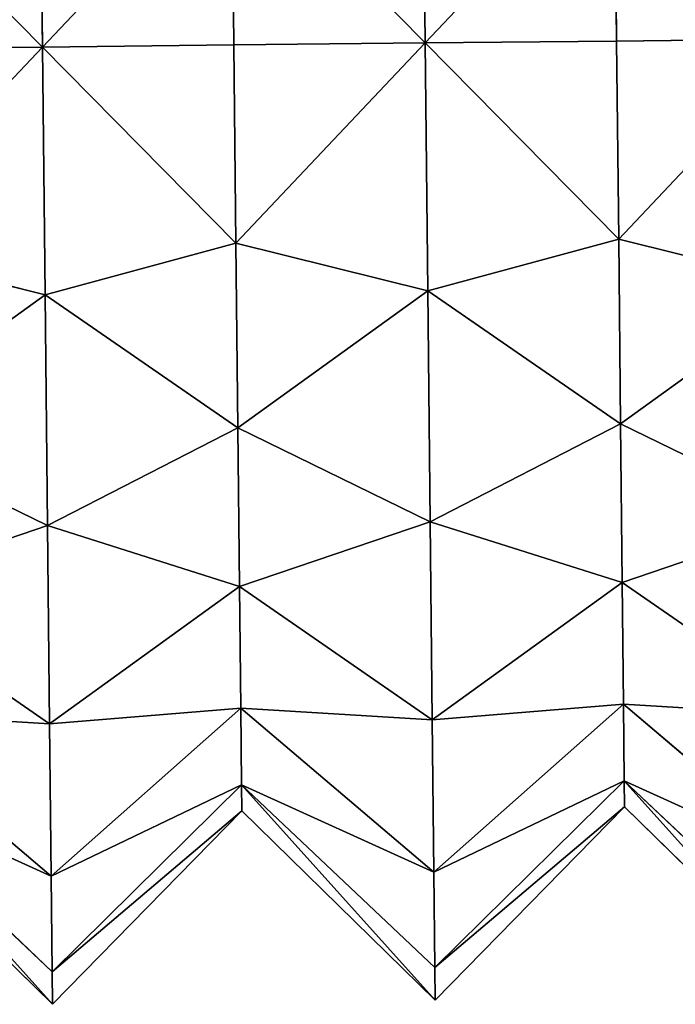
# Model space of a CAD drawing. Extents: x -0.53 to 3.99, y -0.7 to 1.11.
# Drawn here: x 2.64 to 2.75, y 0.06 to 0.22 of the extents above; entities that cross this region are included whole.
import ezdxf

# ---------------------------------------------------------------- set-up
doc = ezdxf.new("R2010")
doc.units = 0
doc.header["$MEASUREMENT"] = 0
doc.layers.get('0').update_dxf_attribs({"color": 13, "linetype": 'CONTINUOUS'})

msp = doc.modelspace()

# ---------------------------------------------------------------- linework, layer by layer
at = {"color": 9}
for p, q in [((2.71094, 0.22049, 0.4375), (2.71052, 0.26092, 0.43218)), ((2.71094, 0.22049, 0.125), (2.71052, 0.26092, 0.13032)), ((2.64844, 0.21983, 0.125), (2.64802, 0.26027, 0.13032)), ((2.64844, 0.21983, 0.4375), (2.64802, 0.26027, 0.43218)), ((2.67935, 0.25251, 0.40199), (2.67969, 0.22016, 0.40625)), ((2.67935, 0.25251, 0.16051), (2.67969, 0.22016, 0.15625)), ((2.74219, 0.22081, 0.40625), (2.74185, 0.25316, 0.40199)), ((2.74185, 0.25316, 0.16051), (2.74219, 0.22081, 0.15625)), ((2.71094, 0.22049, 0.125), (2.71136, 0.18005, 0.13032)), ((2.71136, 0.18005, 0.43218), (2.71094, 0.22049, 0.4375)), ((2.74219, 0.22081, 0.40625), (2.74253, 0.18846, 0.40199)), ((2.74219, 0.22081, 0.15625), (2.74253, 0.18846, 0.16051)), ((2.64844, 0.21983, 0.125), (2.64887, 0.17939, 0.13032)), ((2.64887, 0.17939, 0.43218), (2.64844, 0.21983, 0.4375)), ((2.67969, 0.22016, 0.15625), (2.68003, 0.18781, 0.16051)), ((2.68003, 0.18781, 0.40199), (2.67969, 0.22016, 0.40625)), ((2.74253, 0.18846, 0.40199), (2.74284, 0.15832, 0.3895)), ((2.74253, 0.18846, 0.16051), (2.74284, 0.15832, 0.173)), ((2.68003, 0.18781, 0.40199), (2.68035, 0.15766, 0.3895)), ((2.68003, 0.18781, 0.16051), (2.68035, 0.15766, 0.173)), ((2.71136, 0.18005, 0.13032), (2.71176, 0.14236, 0.14593)), ((2.71176, 0.14236, 0.41657), (2.71136, 0.18005, 0.43218)), ((2.64887, 0.17939, 0.13032), (2.64926, 0.14171, 0.14593)), ((2.64926, 0.14171, 0.41657), (2.64887, 0.17939, 0.43218)), ((2.68035, 0.15766, 0.173), (2.68062, 0.13177, 0.19286)), ((2.68062, 0.13177, 0.36964), (2.68035, 0.15766, 0.3895)), ((2.74311, 0.13243, 0.19286), (2.74284, 0.15832, 0.173)), ((2.74284, 0.15832, 0.3895), (2.74311, 0.13243, 0.36964)), ((2.64926, 0.14171, 0.14593), (2.6496, 0.10935, 0.17076)), ((2.6496, 0.10935, 0.39174), (2.64926, 0.14171, 0.41657)), ((2.71176, 0.14236, 0.14593), (2.7121, 0.11001, 0.17076)), ((2.7121, 0.11001, 0.39174), (2.71176, 0.14236, 0.41657)), ((2.74311, 0.13243, 0.36964), (2.74332, 0.11257, 0.34375)), ((2.74311, 0.13243, 0.19286), (2.74332, 0.11257, 0.21875)), ((2.68082, 0.11191, 0.21875), (2.68062, 0.13177, 0.19286)), ((2.68082, 0.11191, 0.34375), (2.68062, 0.13177, 0.36964)), ((2.74332, 0.11257, 0.34375), (2.74345, 0.10008, 0.3136)), ((2.74332, 0.11257, 0.21875), (2.74345, 0.10008, 0.2489)), ((2.68096, 0.09942, 0.2489), (2.68082, 0.11191, 0.21875)), ((2.68096, 0.09942, 0.3136), (2.68082, 0.11191, 0.34375)), ((2.6496, 0.10935, 0.17076), (2.64986, 0.08452, 0.20313)), ((2.6496, 0.10935, 0.39174), (2.64986, 0.08452, 0.35938)), ((2.7121, 0.11001, 0.17076), (2.71236, 0.08518, 0.20313)), ((2.7121, 0.11001, 0.39174), (2.71236, 0.08518, 0.35938)), ((2.7435, 0.09582, 0.28125), (2.74345, 0.10008, 0.2489)), ((2.7435, 0.09582, 0.28125), (2.74345, 0.10008, 0.3136)), ((2.681, 0.09516, 0.28125), (2.68096, 0.09942, 0.3136)), ((2.68096, 0.09942, 0.2489), (2.681, 0.09516, 0.28125)), ((2.71236, 0.08518, 0.20313), (2.71252, 0.06957, 0.24081)), ((2.71252, 0.06957, 0.32169), (2.71236, 0.08518, 0.35938)), ((2.64986, 0.08452, 0.20313), (2.65002, 0.06891, 0.24081)), ((2.65002, 0.06891, 0.32169), (2.64986, 0.08452, 0.35938)), ((2.71258, 0.06424, 0.28125), (2.71252, 0.06957, 0.24081)), ((2.71252, 0.06957, 0.32169), (2.71258, 0.06424, 0.28125)), ((2.65002, 0.06891, 0.32169), (2.65008, 0.06359, 0.28125)), ((2.65008, 0.06359, 0.28125), (2.65002, 0.06891, 0.24081))]:
    msp.add_line(p, q, dxfattribs=at)
for p, q in [((2.71094, 0.22049, 0.4375), (2.67969, 0.22016, 0.40625)), ((2.71094, 0.22049, 0.125), (2.67969, 0.22016, 0.15625)), ((2.71094, 0.22049, 0.125), (2.74219, 0.22081, 0.15625)), ((2.71094, 0.22049, 0.4375), (2.74219, 0.22081, 0.40625)), ((2.77344, 0.22114, 0.4375), (2.74219, 0.22081, 0.40625)), ((2.77344, 0.22114, 0.125), (2.74219, 0.22081, 0.15625)), ((2.64844, 0.21983, 0.4375), (2.61719, 0.2195, 0.40625)), ((2.64844, 0.21983, 0.125), (2.61719, 0.2195, 0.15625)), ((2.64844, 0.21983, 0.125), (2.67969, 0.22016, 0.15625)), ((2.64844, 0.21983, 0.4375), (2.67969, 0.22016, 0.40625)), ((2.71136, 0.18005, 0.43218), (2.74253, 0.18846, 0.40199)), ((2.71136, 0.18005, 0.13032), (2.74253, 0.18846, 0.16051)), ((2.77386, 0.1807, 0.13032), (2.74253, 0.18846, 0.16051)), ((2.77386, 0.1807, 0.43218), (2.74253, 0.18846, 0.40199)), ((2.64887, 0.17939, 0.13032), (2.61753, 0.18715, 0.16051)), ((2.64887, 0.17939, 0.43218), (2.61753, 0.18715, 0.40199)), ((2.64887, 0.17939, 0.43218), (2.68003, 0.18781, 0.40199)), ((2.64887, 0.17939, 0.13032), (2.68003, 0.18781, 0.16051)), ((2.71136, 0.18005, 0.13032), (2.68003, 0.18781, 0.16051)), ((2.71136, 0.18005, 0.43218), (2.68003, 0.18781, 0.40199)), ((2.64926, 0.14171, 0.41657), (2.68035, 0.15766, 0.3895)), ((2.64926, 0.14171, 0.14593), (2.68035, 0.15766, 0.173)), ((2.71176, 0.14236, 0.41657), (2.68035, 0.15766, 0.3895)), ((2.71176, 0.14236, 0.14593), (2.68035, 0.15766, 0.173)), ((2.71176, 0.14236, 0.14593), (2.74284, 0.15832, 0.173)), ((2.71176, 0.14236, 0.41657), (2.74284, 0.15832, 0.3895)), ((2.77425, 0.14302, 0.14593), (2.74284, 0.15832, 0.173)), ((2.77425, 0.14302, 0.41657), (2.74284, 0.15832, 0.3895)), ((2.64926, 0.14171, 0.41657), (2.61785, 0.15701, 0.3895)), ((2.64926, 0.14171, 0.14593), (2.61785, 0.15701, 0.173)), ((2.7121, 0.11001, 0.17076), (2.74311, 0.13243, 0.19286)), ((2.7121, 0.11001, 0.39174), (2.74311, 0.13243, 0.36964)), ((2.77459, 0.11066, 0.17076), (2.74311, 0.13243, 0.19286)), ((2.77459, 0.11066, 0.39174), (2.74311, 0.13243, 0.36964)), ((2.6496, 0.10935, 0.17076), (2.61812, 0.13112, 0.19286)), ((2.6496, 0.10935, 0.39174), (2.61812, 0.13112, 0.36964)), ((2.6496, 0.10935, 0.17076), (2.68062, 0.13177, 0.19286)), ((2.6496, 0.10935, 0.39174), (2.68062, 0.13177, 0.36964)), ((2.7121, 0.11001, 0.39174), (2.68062, 0.13177, 0.36964)), ((2.7121, 0.11001, 0.17076), (2.68062, 0.13177, 0.19286)), ((2.71236, 0.08518, 0.35938), (2.74332, 0.11257, 0.34375)), ((2.71236, 0.08518, 0.20313), (2.74332, 0.11257, 0.21875)), ((2.77485, 0.08583, 0.20313), (2.74332, 0.11257, 0.21875)), ((2.77485, 0.08583, 0.35938), (2.74332, 0.11257, 0.34375)), ((2.64986, 0.08452, 0.35938), (2.61833, 0.11126, 0.34375)), ((2.64986, 0.08452, 0.20313), (2.61833, 0.11126, 0.21875)), ((2.64986, 0.08452, 0.35938), (2.68082, 0.11191, 0.34375)), ((2.64986, 0.08452, 0.20313), (2.68082, 0.11191, 0.21875)), ((2.71236, 0.08518, 0.35938), (2.68082, 0.11191, 0.34375)), ((2.71236, 0.08518, 0.20313), (2.68082, 0.11191, 0.21875)), ((2.71252, 0.06957, 0.24081), (2.74345, 0.10008, 0.2489)), ((2.71252, 0.06957, 0.32169), (2.74345, 0.10008, 0.3136)), ((2.77502, 0.07022, 0.24081), (2.74345, 0.10008, 0.2489)), ((2.77502, 0.07022, 0.32169), (2.74345, 0.10008, 0.3136)), ((2.65002, 0.06891, 0.24081), (2.61846, 0.09877, 0.2489)), ((2.65002, 0.06891, 0.32169), (2.61846, 0.09877, 0.3136)), ((2.65002, 0.06891, 0.24081), (2.68096, 0.09942, 0.2489)), ((2.65002, 0.06891, 0.32169), (2.68096, 0.09942, 0.3136)), ((2.71252, 0.06957, 0.24081), (2.68096, 0.09942, 0.2489)), ((2.71252, 0.06957, 0.32169), (2.68096, 0.09942, 0.3136)), ((2.65008, 0.06359, 0.28125), (2.681, 0.09516, 0.28125)), ((2.681, 0.09516, 0.28125), (2.71258, 0.06424, 0.28125)), ((2.71258, 0.06424, 0.28125), (2.7435, 0.09582, 0.28125)), ((2.7435, 0.09582, 0.28125), (2.77507, 0.0649, 0.28125)), ((2.6185, 0.09451, 0.28125), (2.65008, 0.06359, 0.28125))]:
    msp.add_line(p, q)

# ---------------------------------------------------------------- meshes
mesh = msp.add_polyface(dxfattribs=at)
corners = [(2.65002, 0.06891, 0.24081), (2.65002, 0.06891, 0.32169), (2.65008, 0.06359, 0.28125), (2.64986, 0.08452, 0.20313), (2.64986, 0.08452, 0.35938), (2.6496, 0.10935, 0.17076), (2.6496, 0.10935, 0.39174), (2.64926, 0.14171, 0.14593), (2.64926, 0.14171, 0.41657), (2.64887, 0.17939, 0.13032), (2.64887, 0.17939, 0.43218), (2.64844, 0.21983, 0.125), (2.64844, 0.21983, 0.4375), (2.64802, 0.26027, 0.13032), (2.64802, 0.26027, 0.43218), (2.64762, 0.29795, 0.14593), (2.64762, 0.29795, 0.41657), (2.64729, 0.33031, 0.17076), (2.64729, 0.33031, 0.39174), (2.64703, 0.35514, 0.20313), (2.64703, 0.35514, 0.35938), (2.64686, 0.37075, 0.24081), (2.64686, 0.37075, 0.32169), (2.64681, 0.37607, 0.28125)]
mesh.append_faces([[corners[k] for k in face] for face in [(0, 1, 2), (22, 21, 23)]], dxfattribs={"vtx0": -1, "color": 9})
mesh.append_faces([[corners[k] for k in face] for face in [(1, 3, 4), (4, 5, 6), (6, 7, 8), (8, 9, 10), (10, 11, 12), (12, 13, 14), (14, 15, 16), (16, 17, 18), (18, 19, 20), (20, 21, 22)]], dxfattribs={"vtx0": -1, "vtx1": -1, "color": 9})
mesh.append_faces([[corners[k] for k in face] for face in [(1, 0, 3), (4, 3, 5), (6, 5, 7), (8, 7, 9), (10, 9, 11), (12, 11, 13), (14, 13, 15), (16, 15, 17), (18, 17, 19), (20, 19, 21)]], dxfattribs={"vtx0": -1, "vtx2": -1, "color": 9})
mesh = msp.add_polyface(dxfattribs=at)
corners = [(2.71252, 0.06957, 0.24081), (2.71252, 0.06957, 0.32169), (2.71258, 0.06424, 0.28125), (2.71236, 0.08518, 0.20313), (2.71236, 0.08518, 0.35938), (2.7121, 0.11001, 0.17076), (2.7121, 0.11001, 0.39174), (2.71176, 0.14236, 0.41657), (2.71176, 0.14236, 0.14593), (2.71136, 0.18005, 0.13032), (2.71136, 0.18005, 0.43218), (2.71094, 0.22049, 0.4375), (2.71094, 0.22049, 0.125), (2.71052, 0.26092, 0.13032), (2.71052, 0.26092, 0.43218), (2.71012, 0.29861, 0.14593), (2.71012, 0.29861, 0.41657), (2.70978, 0.33096, 0.17076), (2.70978, 0.33096, 0.39174), (2.70952, 0.35579, 0.20313), (2.70952, 0.35579, 0.35938), (2.70936, 0.3714, 0.24081), (2.70936, 0.3714, 0.32169), (2.7093, 0.37673, 0.28125)]
mesh.append_faces([[corners[k] for k in face] for face in [(0, 1, 2), (22, 21, 23)]], dxfattribs={"vtx0": -1, "color": 9})
mesh.append_faces([[corners[k] for k in face] for face in [(1, 3, 4), (4, 5, 6), (6, 5, 7), (7, 9, 10), (10, 9, 11), (11, 13, 14), (14, 15, 16), (16, 17, 18), (18, 19, 20), (20, 21, 22)]], dxfattribs={"vtx0": -1, "vtx1": -1, "color": 9})
mesh.append_faces([[corners[k] for k in face] for face in [(1, 0, 3), (4, 3, 5), (7, 5, 8), (7, 8, 9), (11, 9, 12), (11, 12, 13), (14, 13, 15), (16, 15, 17), (18, 17, 19), (20, 19, 21)]], dxfattribs={"vtx0": -1, "vtx2": -1, "color": 9})
mesh = msp.add_polyface(dxfattribs=at)
corners = [(2.74345, 0.10008, 0.2489), (2.74345, 0.10008, 0.3136), (2.7435, 0.09582, 0.28125), (2.74332, 0.11257, 0.21875), (2.74332, 0.11257, 0.34375), (2.74311, 0.13243, 0.19286), (2.74311, 0.13243, 0.36964), (2.74284, 0.15832, 0.173), (2.74284, 0.15832, 0.3895), (2.74253, 0.18846, 0.16051), (2.74253, 0.18846, 0.40199), (2.74219, 0.22081, 0.15625), (2.74219, 0.22081, 0.40625), (2.74185, 0.25316, 0.16051), (2.74185, 0.25316, 0.40199), (2.74153, 0.28331, 0.173), (2.74153, 0.28331, 0.3895), (2.74126, 0.3092, 0.19286), (2.74126, 0.3092, 0.36964), (2.74105, 0.32906, 0.21875), (2.74105, 0.32906, 0.34375), (2.74092, 0.34155, 0.2489), (2.74092, 0.34155, 0.3136), (2.74088, 0.34581, 0.28125)]
mesh.append_faces([[corners[k] for k in face] for face in [(0, 1, 2), (22, 21, 23)]], dxfattribs={"vtx0": -1, "color": 9})
mesh.append_faces([[corners[k] for k in face] for face in [(1, 3, 4), (4, 5, 6), (6, 7, 8), (8, 9, 10), (10, 11, 12), (12, 13, 14), (14, 15, 16), (16, 17, 18), (18, 19, 20), (20, 21, 22)]], dxfattribs={"vtx0": -1, "vtx1": -1, "color": 9})
mesh.append_faces([[corners[k] for k in face] for face in [(1, 0, 3), (4, 3, 5), (6, 5, 7), (8, 7, 9), (10, 9, 11), (12, 11, 13), (14, 13, 15), (16, 15, 17), (18, 17, 19), (20, 19, 21)]], dxfattribs={"vtx0": -1, "vtx2": -1, "color": 9})
mesh = msp.add_polyface(dxfattribs=at)
corners = [(2.68096, 0.09942, 0.2489), (2.68096, 0.09942, 0.3136), (2.681, 0.09516, 0.28125), (2.68082, 0.11191, 0.21875), (2.68082, 0.11191, 0.34375), (2.68062, 0.13177, 0.19286), (2.68062, 0.13177, 0.36964), (2.68035, 0.15766, 0.173), (2.68035, 0.15766, 0.3895), (2.68003, 0.18781, 0.16051), (2.68003, 0.18781, 0.40199), (2.67969, 0.22016, 0.15625), (2.67969, 0.22016, 0.40625), (2.67935, 0.25251, 0.16051), (2.67935, 0.25251, 0.40199), (2.67904, 0.28265, 0.3895), (2.67904, 0.28265, 0.173), (2.67877, 0.30854, 0.19286), (2.67877, 0.30854, 0.36964), (2.67856, 0.32841, 0.21875), (2.67856, 0.32841, 0.34375), (2.67843, 0.34089, 0.2489), (2.67843, 0.34089, 0.3136), (2.67838, 0.34515, 0.28125)]
mesh.append_faces([[corners[k] for k in face] for face in [(0, 1, 2), (22, 21, 23)]], dxfattribs={"vtx0": -1, "color": 9})
mesh.append_faces([[corners[k] for k in face] for face in [(1, 3, 4), (4, 5, 6), (6, 7, 8), (8, 9, 10), (10, 11, 12), (12, 13, 14), (14, 13, 15), (15, 17, 18), (18, 19, 20), (20, 21, 22)]], dxfattribs={"vtx0": -1, "vtx1": -1, "color": 9})
mesh.append_faces([[corners[k] for k in face] for face in [(1, 0, 3), (4, 3, 5), (6, 5, 7), (8, 7, 9), (10, 9, 11), (12, 11, 13), (15, 13, 16), (15, 16, 17), (18, 17, 19), (20, 19, 21)]], dxfattribs={"vtx0": -1, "vtx2": -1, "color": 9})
mesh = msp.add_polyface(dxfattribs=at)
corners = [(2.67935, 0.25251, 0.40199), (2.71094, 0.22049, 0.4375), (2.67969, 0.22016, 0.40625), (2.71052, 0.26092, 0.43218)]
mesh.append_faces([[corners[k] for k in face] for face in [(0, 1, 2), (1, 0, 3)]], dxfattribs={"vtx0": -1, "color": 9})
mesh = msp.add_polyface(dxfattribs=at)
corners = [(2.71094, 0.22049, 0.125), (2.67935, 0.25251, 0.16051), (2.67969, 0.22016, 0.15625), (2.71052, 0.26092, 0.13032)]
mesh.append_faces([[corners[k] for k in face] for face in [(0, 1, 2), (1, 0, 3)]], dxfattribs={"vtx0": -1, "color": 9})
mesh = msp.add_polyface(dxfattribs=at)
corners = [(2.71094, 0.22049, 0.125), (2.74185, 0.25316, 0.16051), (2.71052, 0.26092, 0.13032), (2.74219, 0.22081, 0.15625)]
mesh.append_faces([[corners[k] for k in face] for face in [(0, 1, 2), (1, 0, 3)]], dxfattribs={"vtx0": -1, "color": 9})
mesh = msp.add_polyface(dxfattribs=at)
corners = [(2.74185, 0.25316, 0.40199), (2.71094, 0.22049, 0.4375), (2.71052, 0.26092, 0.43218), (2.74219, 0.22081, 0.40625)]
mesh.append_faces([[corners[k] for k in face] for face in [(0, 1, 2), (1, 0, 3)]], dxfattribs={"vtx0": -1, "color": 9})
mesh = msp.add_polyface(dxfattribs=at)
corners = [(2.74185, 0.25316, 0.40199), (2.77344, 0.22114, 0.4375), (2.74219, 0.22081, 0.40625), (2.77301, 0.26158, 0.43218)]
mesh.append_faces([[corners[k] for k in face] for face in [(0, 1, 2), (1, 0, 3)]], dxfattribs={"vtx0": -1, "color": 9})
mesh = msp.add_polyface(dxfattribs=at)
corners = [(2.77344, 0.22114, 0.125), (2.74185, 0.25316, 0.16051), (2.74219, 0.22081, 0.15625), (2.77301, 0.26158, 0.13032)]
mesh.append_faces([[corners[k] for k in face] for face in [(0, 1, 2), (1, 0, 3)]], dxfattribs={"vtx0": -1, "color": 9})
mesh = msp.add_polyface(dxfattribs=at)
corners = [(2.61686, 0.25185, 0.40199), (2.64844, 0.21983, 0.4375), (2.61719, 0.2195, 0.40625), (2.64802, 0.26027, 0.43218)]
mesh.append_faces([[corners[k] for k in face] for face in [(0, 1, 2), (1, 0, 3)]], dxfattribs={"vtx0": -1, "color": 9})
mesh = msp.add_polyface(dxfattribs=at)
corners = [(2.64844, 0.21983, 0.125), (2.61686, 0.25185, 0.16051), (2.61719, 0.2195, 0.15625), (2.64802, 0.26027, 0.13032)]
mesh.append_faces([[corners[k] for k in face] for face in [(0, 1, 2), (1, 0, 3)]], dxfattribs={"vtx0": -1, "color": 9})
mesh = msp.add_polyface(dxfattribs=at)
corners = [(2.64844, 0.21983, 0.125), (2.67935, 0.25251, 0.16051), (2.64802, 0.26027, 0.13032), (2.67969, 0.22016, 0.15625)]
mesh.append_faces([[corners[k] for k in face] for face in [(0, 1, 2), (1, 0, 3)]], dxfattribs={"vtx0": -1, "color": 9})
mesh = msp.add_polyface(dxfattribs=at)
corners = [(2.67935, 0.25251, 0.40199), (2.64844, 0.21983, 0.4375), (2.64802, 0.26027, 0.43218), (2.67969, 0.22016, 0.40625)]
mesh.append_faces([[corners[k] for k in face] for face in [(0, 1, 2), (1, 0, 3)]], dxfattribs={"vtx0": -1, "color": 9})
mesh = msp.add_polyface(dxfattribs=at)
corners = [(2.71094, 0.22049, 0.4375), (2.68003, 0.18781, 0.40199), (2.67969, 0.22016, 0.40625), (2.71136, 0.18005, 0.43218)]
mesh.append_faces([[corners[k] for k in face] for face in [(0, 1, 2), (1, 0, 3)]], dxfattribs={"vtx0": -1, "color": 9})
mesh = msp.add_polyface(dxfattribs=at)
corners = [(2.68003, 0.18781, 0.16051), (2.71094, 0.22049, 0.125), (2.67969, 0.22016, 0.15625), (2.71136, 0.18005, 0.13032)]
mesh.append_faces([[corners[k] for k in face] for face in [(0, 1, 2), (1, 0, 3)]], dxfattribs={"vtx0": -1, "color": 9})
mesh = msp.add_polyface(dxfattribs=at)
corners = [(2.74253, 0.18846, 0.16051), (2.71094, 0.22049, 0.125), (2.71136, 0.18005, 0.13032), (2.74219, 0.22081, 0.15625)]
mesh.append_faces([[corners[k] for k in face] for face in [(0, 1, 2), (1, 0, 3)]], dxfattribs={"vtx0": -1, "color": 9})
mesh = msp.add_polyface(dxfattribs=at)
corners = [(2.71094, 0.22049, 0.4375), (2.74253, 0.18846, 0.40199), (2.71136, 0.18005, 0.43218), (2.74219, 0.22081, 0.40625)]
mesh.append_faces([[corners[k] for k in face] for face in [(0, 1, 2), (1, 0, 3)]], dxfattribs={"vtx0": -1, "color": 9})
mesh = msp.add_polyface(dxfattribs=at)
corners = [(2.74253, 0.18846, 0.16051), (2.77344, 0.22114, 0.125), (2.74219, 0.22081, 0.15625), (2.77386, 0.1807, 0.13032)]
mesh.append_faces([[corners[k] for k in face] for face in [(0, 1, 2), (1, 0, 3)]], dxfattribs={"vtx0": -1, "color": 9})
mesh = msp.add_polyface(dxfattribs=at)
corners = [(2.77344, 0.22114, 0.4375), (2.74253, 0.18846, 0.40199), (2.74219, 0.22081, 0.40625), (2.77386, 0.1807, 0.43218)]
mesh.append_faces([[corners[k] for k in face] for face in [(0, 1, 2), (1, 0, 3)]], dxfattribs={"vtx0": -1, "color": 9})
mesh = msp.add_polyface(dxfattribs=at)
corners = [(2.64844, 0.21983, 0.4375), (2.61753, 0.18715, 0.40199), (2.61719, 0.2195, 0.40625), (2.64887, 0.17939, 0.43218)]
mesh.append_faces([[corners[k] for k in face] for face in [(0, 1, 2), (1, 0, 3)]], dxfattribs={"vtx0": -1, "color": 9})
mesh = msp.add_polyface(dxfattribs=at)
corners = [(2.61753, 0.18715, 0.16051), (2.64844, 0.21983, 0.125), (2.61719, 0.2195, 0.15625), (2.64887, 0.17939, 0.13032)]
mesh.append_faces([[corners[k] for k in face] for face in [(0, 1, 2), (1, 0, 3)]], dxfattribs={"vtx0": -1, "color": 9})
mesh = msp.add_polyface(dxfattribs=at)
corners = [(2.68003, 0.18781, 0.16051), (2.64844, 0.21983, 0.125), (2.64887, 0.17939, 0.13032), (2.67969, 0.22016, 0.15625)]
mesh.append_faces([[corners[k] for k in face] for face in [(0, 1, 2), (1, 0, 3)]], dxfattribs={"vtx0": -1, "color": 9})
mesh = msp.add_polyface(dxfattribs=at)
corners = [(2.64844, 0.21983, 0.4375), (2.68003, 0.18781, 0.40199), (2.64887, 0.17939, 0.43218), (2.67969, 0.22016, 0.40625)]
mesh.append_faces([[corners[k] for k in face] for face in [(0, 1, 2), (1, 0, 3)]], dxfattribs={"vtx0": -1, "color": 9})
mesh = msp.add_polyface(dxfattribs=at)
corners = [(2.71136, 0.18005, 0.43218), (2.74284, 0.15832, 0.3895), (2.71176, 0.14236, 0.41657), (2.74253, 0.18846, 0.40199)]
mesh.append_faces([[corners[k] for k in face] for face in [(0, 1, 2), (1, 0, 3)]], dxfattribs={"vtx0": -1, "color": 9})
mesh = msp.add_polyface(dxfattribs=at)
corners = [(2.74284, 0.15832, 0.173), (2.71136, 0.18005, 0.13032), (2.71176, 0.14236, 0.14593), (2.74253, 0.18846, 0.16051)]
mesh.append_faces([[corners[k] for k in face] for face in [(0, 1, 2), (1, 0, 3)]], dxfattribs={"vtx0": -1, "color": 9})
mesh = msp.add_polyface(dxfattribs=at)
corners = [(2.77386, 0.1807, 0.13032), (2.74284, 0.15832, 0.173), (2.77425, 0.14302, 0.14593), (2.74253, 0.18846, 0.16051)]
mesh.append_faces([[corners[k] for k in face] for face in [(0, 1, 2), (1, 0, 3)]], dxfattribs={"vtx0": -1, "color": 9})
mesh = msp.add_polyface(dxfattribs=at)
corners = [(2.74284, 0.15832, 0.3895), (2.77386, 0.1807, 0.43218), (2.77425, 0.14302, 0.41657), (2.74253, 0.18846, 0.40199)]
mesh.append_faces([[corners[k] for k in face] for face in [(0, 1, 2), (1, 0, 3)]], dxfattribs={"vtx0": -1, "color": 9})
mesh = msp.add_polyface(dxfattribs=at)
corners = [(2.64887, 0.17939, 0.13032), (2.61785, 0.15701, 0.173), (2.64926, 0.14171, 0.14593), (2.61753, 0.18715, 0.16051)]
mesh.append_faces([[corners[k] for k in face] for face in [(0, 1, 2), (1, 0, 3)]], dxfattribs={"vtx0": -1, "color": 9})
mesh = msp.add_polyface(dxfattribs=at)
corners = [(2.61785, 0.15701, 0.3895), (2.64887, 0.17939, 0.43218), (2.64926, 0.14171, 0.41657), (2.61753, 0.18715, 0.40199)]
mesh.append_faces([[corners[k] for k in face] for face in [(0, 1, 2), (1, 0, 3)]], dxfattribs={"vtx0": -1, "color": 9})
mesh = msp.add_polyface(dxfattribs=at)
corners = [(2.64887, 0.17939, 0.43218), (2.68035, 0.15766, 0.3895), (2.64926, 0.14171, 0.41657), (2.68003, 0.18781, 0.40199)]
mesh.append_faces([[corners[k] for k in face] for face in [(0, 1, 2), (1, 0, 3)]], dxfattribs={"vtx0": -1, "color": 9})
mesh = msp.add_polyface(dxfattribs=at)
corners = [(2.68035, 0.15766, 0.173), (2.64887, 0.17939, 0.13032), (2.64926, 0.14171, 0.14593), (2.68003, 0.18781, 0.16051)]
mesh.append_faces([[corners[k] for k in face] for face in [(0, 1, 2), (1, 0, 3)]], dxfattribs={"vtx0": -1, "color": 9})
mesh = msp.add_polyface(dxfattribs=at)
corners = [(2.71136, 0.18005, 0.13032), (2.68035, 0.15766, 0.173), (2.71176, 0.14236, 0.14593), (2.68003, 0.18781, 0.16051)]
mesh.append_faces([[corners[k] for k in face] for face in [(0, 1, 2), (1, 0, 3)]], dxfattribs={"vtx0": -1, "color": 9})
mesh = msp.add_polyface(dxfattribs=at)
corners = [(2.68035, 0.15766, 0.3895), (2.71136, 0.18005, 0.43218), (2.71176, 0.14236, 0.41657), (2.68003, 0.18781, 0.40199)]
mesh.append_faces([[corners[k] for k in face] for face in [(0, 1, 2), (1, 0, 3)]], dxfattribs={"vtx0": -1, "color": 9})
mesh = msp.add_polyface(dxfattribs=at)
corners = [(2.68062, 0.13177, 0.19286), (2.64926, 0.14171, 0.14593), (2.6496, 0.10935, 0.17076), (2.68035, 0.15766, 0.173)]
mesh.append_faces([[corners[k] for k in face] for face in [(0, 1, 2), (1, 0, 3)]], dxfattribs={"vtx0": -1, "color": 9})
mesh = msp.add_polyface(dxfattribs=at)
corners = [(2.64926, 0.14171, 0.41657), (2.68062, 0.13177, 0.36964), (2.6496, 0.10935, 0.39174), (2.68035, 0.15766, 0.3895)]
mesh.append_faces([[corners[k] for k in face] for face in [(0, 1, 2), (1, 0, 3)]], dxfattribs={"vtx0": -1, "color": 9})
mesh = msp.add_polyface(dxfattribs=at)
corners = [(2.68062, 0.13177, 0.36964), (2.71176, 0.14236, 0.41657), (2.7121, 0.11001, 0.39174), (2.68035, 0.15766, 0.3895)]
mesh.append_faces([[corners[k] for k in face] for face in [(0, 1, 2), (1, 0, 3)]], dxfattribs={"vtx0": -1, "color": 9})
mesh = msp.add_polyface(dxfattribs=at)
corners = [(2.71176, 0.14236, 0.14593), (2.68062, 0.13177, 0.19286), (2.7121, 0.11001, 0.17076), (2.68035, 0.15766, 0.173)]
mesh.append_faces([[corners[k] for k in face] for face in [(0, 1, 2), (1, 0, 3)]], dxfattribs={"vtx0": -1, "color": 9})
mesh = msp.add_polyface(dxfattribs=at)
corners = [(2.74311, 0.13243, 0.19286), (2.71176, 0.14236, 0.14593), (2.7121, 0.11001, 0.17076), (2.74284, 0.15832, 0.173)]
mesh.append_faces([[corners[k] for k in face] for face in [(0, 1, 2), (1, 0, 3)]], dxfattribs={"vtx0": -1, "color": 9})
mesh = msp.add_polyface(dxfattribs=at)
corners = [(2.71176, 0.14236, 0.41657), (2.74311, 0.13243, 0.36964), (2.7121, 0.11001, 0.39174), (2.74284, 0.15832, 0.3895)]
mesh.append_faces([[corners[k] for k in face] for face in [(0, 1, 2), (1, 0, 3)]], dxfattribs={"vtx0": -1, "color": 9})
mesh = msp.add_polyface(dxfattribs=at)
corners = [(2.77425, 0.14302, 0.14593), (2.74311, 0.13243, 0.19286), (2.77459, 0.11066, 0.17076), (2.74284, 0.15832, 0.173)]
mesh.append_faces([[corners[k] for k in face] for face in [(0, 1, 2), (1, 0, 3)]], dxfattribs={"vtx0": -1, "color": 9})
mesh = msp.add_polyface(dxfattribs=at)
corners = [(2.74311, 0.13243, 0.36964), (2.77425, 0.14302, 0.41657), (2.77459, 0.11066, 0.39174), (2.74284, 0.15832, 0.3895)]
mesh.append_faces([[corners[k] for k in face] for face in [(0, 1, 2), (1, 0, 3)]], dxfattribs={"vtx0": -1, "color": 9})
mesh = msp.add_polyface(dxfattribs=at)
corners = [(2.64926, 0.14171, 0.14593), (2.61812, 0.13112, 0.19286), (2.6496, 0.10935, 0.17076), (2.61785, 0.15701, 0.173)]
mesh.append_faces([[corners[k] for k in face] for face in [(0, 1, 2), (1, 0, 3)]], dxfattribs={"vtx0": -1, "color": 9})
mesh = msp.add_polyface(dxfattribs=at)
corners = [(2.61812, 0.13112, 0.36964), (2.64926, 0.14171, 0.41657), (2.6496, 0.10935, 0.39174), (2.61785, 0.15701, 0.3895)]
mesh.append_faces([[corners[k] for k in face] for face in [(0, 1, 2), (1, 0, 3)]], dxfattribs={"vtx0": -1, "color": 9})
mesh = msp.add_polyface(dxfattribs=at)
corners = [(2.7121, 0.11001, 0.39174), (2.74332, 0.11257, 0.34375), (2.71236, 0.08518, 0.35938), (2.74311, 0.13243, 0.36964)]
mesh.append_faces([[corners[k] for k in face] for face in [(0, 1, 2), (1, 0, 3)]], dxfattribs={"vtx0": -1, "color": 9})
mesh = msp.add_polyface(dxfattribs=at)
corners = [(2.74332, 0.11257, 0.21875), (2.7121, 0.11001, 0.17076), (2.71236, 0.08518, 0.20313), (2.74311, 0.13243, 0.19286)]
mesh.append_faces([[corners[k] for k in face] for face in [(0, 1, 2), (1, 0, 3)]], dxfattribs={"vtx0": -1, "color": 9})
mesh = msp.add_polyface(dxfattribs=at)
corners = [(2.77459, 0.11066, 0.17076), (2.74332, 0.11257, 0.21875), (2.77485, 0.08583, 0.20313), (2.74311, 0.13243, 0.19286)]
mesh.append_faces([[corners[k] for k in face] for face in [(0, 1, 2), (1, 0, 3)]], dxfattribs={"vtx0": -1, "color": 9})
mesh = msp.add_polyface(dxfattribs=at)
corners = [(2.74332, 0.11257, 0.34375), (2.77459, 0.11066, 0.39174), (2.77485, 0.08583, 0.35938), (2.74311, 0.13243, 0.36964)]
mesh.append_faces([[corners[k] for k in face] for face in [(0, 1, 2), (1, 0, 3)]], dxfattribs={"vtx0": -1, "color": 9})
mesh = msp.add_polyface(dxfattribs=at)
corners = [(2.6496, 0.10935, 0.17076), (2.61833, 0.11126, 0.21875), (2.64986, 0.08452, 0.20313), (2.61812, 0.13112, 0.19286)]
mesh.append_faces([[corners[k] for k in face] for face in [(0, 1, 2), (1, 0, 3)]], dxfattribs={"vtx0": -1, "color": 9})
mesh = msp.add_polyface(dxfattribs=at)
corners = [(2.61833, 0.11126, 0.34375), (2.6496, 0.10935, 0.39174), (2.64986, 0.08452, 0.35938), (2.61812, 0.13112, 0.36964)]
mesh.append_faces([[corners[k] for k in face] for face in [(0, 1, 2), (1, 0, 3)]], dxfattribs={"vtx0": -1, "color": 9})
mesh = msp.add_polyface(dxfattribs=at)
corners = [(2.6496, 0.10935, 0.39174), (2.68082, 0.11191, 0.34375), (2.64986, 0.08452, 0.35938), (2.68062, 0.13177, 0.36964)]
mesh.append_faces([[corners[k] for k in face] for face in [(0, 1, 2), (1, 0, 3)]], dxfattribs={"vtx0": -1, "color": 9})
mesh = msp.add_polyface(dxfattribs=at)
corners = [(2.68082, 0.11191, 0.21875), (2.6496, 0.10935, 0.17076), (2.64986, 0.08452, 0.20313), (2.68062, 0.13177, 0.19286)]
mesh.append_faces([[corners[k] for k in face] for face in [(0, 1, 2), (1, 0, 3)]], dxfattribs={"vtx0": -1, "color": 9})
mesh = msp.add_polyface(dxfattribs=at)
corners = [(2.7121, 0.11001, 0.17076), (2.68082, 0.11191, 0.21875), (2.71236, 0.08518, 0.20313), (2.68062, 0.13177, 0.19286)]
mesh.append_faces([[corners[k] for k in face] for face in [(0, 1, 2), (1, 0, 3)]], dxfattribs={"vtx0": -1, "color": 9})
mesh = msp.add_polyface(dxfattribs=at)
corners = [(2.68082, 0.11191, 0.34375), (2.7121, 0.11001, 0.39174), (2.71236, 0.08518, 0.35938), (2.68062, 0.13177, 0.36964)]
mesh.append_faces([[corners[k] for k in face] for face in [(0, 1, 2), (1, 0, 3)]], dxfattribs={"vtx0": -1, "color": 9})
mesh = msp.add_polyface(dxfattribs=at)
corners = [(2.74345, 0.10008, 0.2489), (2.71236, 0.08518, 0.20313), (2.71252, 0.06957, 0.24081), (2.74332, 0.11257, 0.21875)]
mesh.append_faces([[corners[k] for k in face] for face in [(0, 1, 2), (1, 0, 3)]], dxfattribs={"vtx0": -1, "color": 9})
mesh = msp.add_polyface(dxfattribs=at)
corners = [(2.71236, 0.08518, 0.35938), (2.74345, 0.10008, 0.3136), (2.71252, 0.06957, 0.32169), (2.74332, 0.11257, 0.34375)]
mesh.append_faces([[corners[k] for k in face] for face in [(0, 1, 2), (1, 0, 3)]], dxfattribs={"vtx0": -1, "color": 9})
mesh = msp.add_polyface(dxfattribs=at)
corners = [(2.74345, 0.10008, 0.3136), (2.77485, 0.08583, 0.35938), (2.77502, 0.07022, 0.32169), (2.74332, 0.11257, 0.34375)]
mesh.append_faces([[corners[k] for k in face] for face in [(0, 1, 2), (1, 0, 3)]], dxfattribs={"vtx0": -1, "color": 9})
mesh = msp.add_polyface(dxfattribs=at)
corners = [(2.77485, 0.08583, 0.20313), (2.74345, 0.10008, 0.2489), (2.77502, 0.07022, 0.24081), (2.74332, 0.11257, 0.21875)]
mesh.append_faces([[corners[k] for k in face] for face in [(0, 1, 2), (1, 0, 3)]], dxfattribs={"vtx0": -1, "color": 9})
mesh = msp.add_polyface(dxfattribs=at)
corners = [(2.61846, 0.09877, 0.3136), (2.64986, 0.08452, 0.35938), (2.65002, 0.06891, 0.32169), (2.61833, 0.11126, 0.34375)]
mesh.append_faces([[corners[k] for k in face] for face in [(0, 1, 2), (1, 0, 3)]], dxfattribs={"vtx0": -1, "color": 9})
mesh = msp.add_polyface(dxfattribs=at)
corners = [(2.64986, 0.08452, 0.20313), (2.61846, 0.09877, 0.2489), (2.65002, 0.06891, 0.24081), (2.61833, 0.11126, 0.21875)]
mesh.append_faces([[corners[k] for k in face] for face in [(0, 1, 2), (1, 0, 3)]], dxfattribs={"vtx0": -1, "color": 9})
mesh = msp.add_polyface(dxfattribs=at)
corners = [(2.68096, 0.09942, 0.2489), (2.64986, 0.08452, 0.20313), (2.65002, 0.06891, 0.24081), (2.68082, 0.11191, 0.21875)]
mesh.append_faces([[corners[k] for k in face] for face in [(0, 1, 2), (1, 0, 3)]], dxfattribs={"vtx0": -1, "color": 9})
mesh = msp.add_polyface(dxfattribs=at)
corners = [(2.64986, 0.08452, 0.35938), (2.68096, 0.09942, 0.3136), (2.65002, 0.06891, 0.32169), (2.68082, 0.11191, 0.34375)]
mesh.append_faces([[corners[k] for k in face] for face in [(0, 1, 2), (1, 0, 3)]], dxfattribs={"vtx0": -1, "color": 9})
mesh = msp.add_polyface(dxfattribs=at)
corners = [(2.68096, 0.09942, 0.3136), (2.71236, 0.08518, 0.35938), (2.71252, 0.06957, 0.32169), (2.68082, 0.11191, 0.34375)]
mesh.append_faces([[corners[k] for k in face] for face in [(0, 1, 2), (1, 0, 3)]], dxfattribs={"vtx0": -1, "color": 9})
mesh = msp.add_polyface(dxfattribs=at)
corners = [(2.71236, 0.08518, 0.20313), (2.68096, 0.09942, 0.2489), (2.71252, 0.06957, 0.24081), (2.68082, 0.11191, 0.21875)]
mesh.append_faces([[corners[k] for k in face] for face in [(0, 1, 2), (1, 0, 3)]], dxfattribs={"vtx0": -1, "color": 9})
mesh = msp.add_polyface(dxfattribs=at)
corners = [(2.7435, 0.09582, 0.28125), (2.71252, 0.06957, 0.24081), (2.71258, 0.06424, 0.28125), (2.74345, 0.10008, 0.2489)]
mesh.append_faces([[corners[k] for k in face] for face in [(0, 1, 2), (1, 0, 3)]], dxfattribs={"vtx0": -1, "color": 9})
mesh = msp.add_polyface(dxfattribs=at)
corners = [(2.71252, 0.06957, 0.32169), (2.7435, 0.09582, 0.28125), (2.71258, 0.06424, 0.28125), (2.74345, 0.10008, 0.3136)]
mesh.append_faces([[corners[k] for k in face] for face in [(0, 1, 2), (1, 0, 3)]], dxfattribs={"vtx0": -1, "color": 9})
mesh = msp.add_polyface(dxfattribs=at)
corners = [(2.74345, 0.10008, 0.2489), (2.77507, 0.0649, 0.28125), (2.77502, 0.07022, 0.24081), (2.7435, 0.09582, 0.28125)]
mesh.append_faces([[corners[k] for k in face] for face in [(0, 1, 2), (1, 0, 3)]], dxfattribs={"vtx0": -1, "color": 9})
mesh = msp.add_polyface(dxfattribs=at)
corners = [(2.74345, 0.10008, 0.3136), (2.77507, 0.0649, 0.28125), (2.7435, 0.09582, 0.28125), (2.77502, 0.07022, 0.32169)]
mesh.append_faces([[corners[k] for k in face] for face in [(0, 1, 2), (1, 0, 3)]], dxfattribs={"vtx0": -1, "color": 9})
mesh = msp.add_polyface(dxfattribs=at)
corners = [(2.61846, 0.09877, 0.3136), (2.65008, 0.06359, 0.28125), (2.6185, 0.09451, 0.28125), (2.65002, 0.06891, 0.32169)]
mesh.append_faces([[corners[k] for k in face] for face in [(0, 1, 2), (1, 0, 3)]], dxfattribs={"vtx0": -1, "color": 9})
mesh = msp.add_polyface(dxfattribs=at)
corners = [(2.61846, 0.09877, 0.2489), (2.65008, 0.06359, 0.28125), (2.65002, 0.06891, 0.24081), (2.6185, 0.09451, 0.28125)]
mesh.append_faces([[corners[k] for k in face] for face in [(0, 1, 2), (1, 0, 3)]], dxfattribs={"vtx0": -1, "color": 9})
mesh = msp.add_polyface(dxfattribs=at)
corners = [(2.681, 0.09516, 0.28125), (2.65002, 0.06891, 0.24081), (2.65008, 0.06359, 0.28125), (2.68096, 0.09942, 0.2489)]
mesh.append_faces([[corners[k] for k in face] for face in [(0, 1, 2), (1, 0, 3)]], dxfattribs={"vtx0": -1, "color": 9})
mesh = msp.add_polyface(dxfattribs=at)
corners = [(2.65002, 0.06891, 0.32169), (2.681, 0.09516, 0.28125), (2.65008, 0.06359, 0.28125), (2.68096, 0.09942, 0.3136)]
mesh.append_faces([[corners[k] for k in face] for face in [(0, 1, 2), (1, 0, 3)]], dxfattribs={"vtx0": -1, "color": 9})
mesh = msp.add_polyface(dxfattribs=at)
corners = [(2.68096, 0.09942, 0.2489), (2.71258, 0.06424, 0.28125), (2.71252, 0.06957, 0.24081), (2.681, 0.09516, 0.28125)]
mesh.append_faces([[corners[k] for k in face] for face in [(0, 1, 2), (1, 0, 3)]], dxfattribs={"vtx0": -1, "color": 9})
mesh = msp.add_polyface(dxfattribs=at)
corners = [(2.68096, 0.09942, 0.3136), (2.71258, 0.06424, 0.28125), (2.681, 0.09516, 0.28125), (2.71252, 0.06957, 0.32169)]
mesh.append_faces([[corners[k] for k in face] for face in [(0, 1, 2), (1, 0, 3)]], dxfattribs={"vtx0": -1, "color": 9})

doc.saveas('drawing.dxf')
